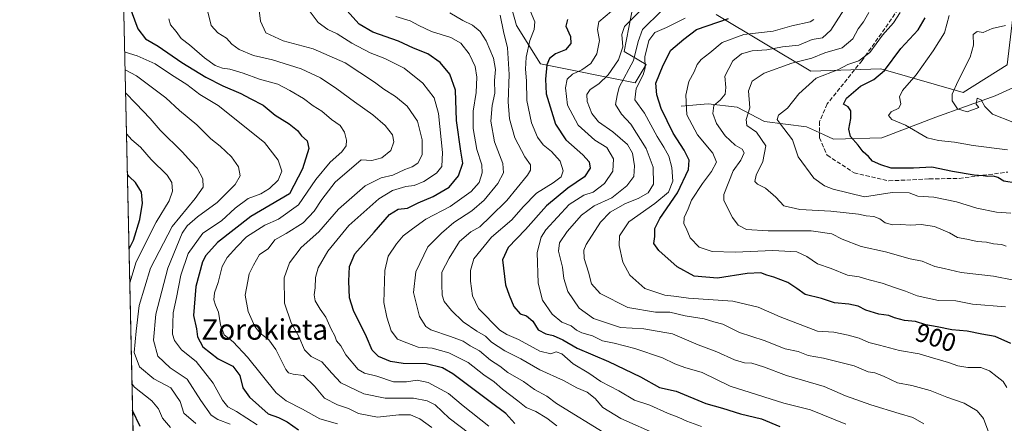
# Model space of a CAD drawing. Units: metres. Extents: x 651591 to 655049, y 4739353 to 4741742.
# Drawn here: x 651591 to 651974, y 4739663 to 4739820 of the extents above; entities that cross this region are included whole.
import ezdxf
from ezdxf.enums import TextEntityAlignment as Align

# ---------------------------------------------------------------- set-up
doc = ezdxf.new("R2010")
doc.units = ezdxf.units.M
doc.header["$MEASUREMENT"] = 0
doc.linetypes.add('DGN Style 3', pattern=[2.307223458686699, 1.648016756204785, -0.6592067024819142])
for name, color, linetype, lineweight in [('Arbolado forestal CxS', 92, 'Continuous', 0), ('Comarca CxS', 21, 'Continuous', 0), ('Comunidad Autónoma CxS', 142, 'Continuous', 0), ('Corriente natural lineal', 142, 'Continuous', 13), ('Curva de nivel maestra', 30, 'Continuous', 30), ('Curva de nivel normal', 30, 'Continuous', 0), ('Entidad de ámbito territorial CxS', 92, 'Continuous', 0), ('Espacio natural protegido CxS', 121, 'Continuous', 0), ('Matorral CxS', 135, 'Continuous', 0), ('Municipio CxS', 4, 'Continuous', 0), ('Provincia CxS', 1, 'Continuous', 0), ('Rótulo de curva de nivel directora', 7, 'Continuous', 0), ('Senda', 7, 'DGN Style 3', 0), ('Texto cartográfico', 7, 'Continuous', 0)]:
    doc.layers.add(name, color=color, linetype=linetype, lineweight=lineweight)
doc.styles.add('Style-Arial', font='txt')

msp = doc.modelspace()

# ---------------------------------------------------------------- linework, layer by layer
at = {"layer": 'Arbolado forestal CxS', "color": 92, "linetype": 'Continuous', "lineweight": 0, "extrusion": (-0.004810666026302462, 0.2185965292416202, 0.9758034714510401), "elevation": 1033940.805395376, "flags": 128}
msp.add_lwpolyline([(-755757.8570174433, -4609545.993848202), (-755757.8570174434, -4609844.768429474)], dxfattribs=at)
at = {"layer": 'Arbolado forestal CxS', "color": 92, "linetype": 'Continuous', "lineweight": 0}
for points in [[(652071.5203, 4739362.5459, 890.6989999999934), (651968.3618999999, 4739360.250399999, 935.3266000000004), (651966.7808999997, 4739372.9001, 936.9177999999956), (651929.3651000002, 4739416.073100001, 946.6117999999988), (651878.9968999998, 4739454.9287, 967.1281000000017), (651822.8722999999, 4739486.589299999, 996.7115999999952), (651765.3085000003, 4739518.249700001, 1024.688899999994), (651712.0617000004, 4739532.641100001, 1042.409299999999), (651655.9369000001, 4739554.2279, 1055.410999999993), (651636.9517999999, 4739566.012, 1048.297900000005), (651630.5372000001, 4739857.486600001, 982.9710999999952)], [(651777.8849, 4739840.7369, 939.6980999999943), (651784.3142999997, 4739817.8661, 933.306899999996), (651793.6019000001, 4739802.8585, 928.2611000000034), (651830.5195000004, 4739795.545299999, 908.404800000004), (651834.8186999997, 4739802.712099999, 907.3662000000041), (651826.2209000001, 4739807.7291, 915.7219999999943), (651829.8041000003, 4739826.362700001, 921.5512000000017)], [(651777.8849, 4739840.7369, 939.6980999999943), (651784.3142999997, 4739817.8661, 933.306899999996), (651793.6019000001, 4739802.8585, 928.2611000000034), (651830.5195000004, 4739795.545299999, 908.404800000004), (651834.8186999997, 4739802.712099999, 907.3662000000041), (651826.2209000001, 4739807.7291, 915.7219999999943), (651829.8041000003, 4739826.362700001, 921.5512000000017)], [(651862.0438999999, 4739822.0623, 903.8622000000032), (651898.9732999997, 4739800.001499999, 883.3197999999975), (651926.2531000003, 4739800.999100001, 877.2112000000053), (651958.3167000003, 4739791.8101, 864.617499999993), (651975.4637000002, 4739802.5297, 860.3371999999945)], [(651862.0438999999, 4739822.0623, 903.8622000000032), (651898.9732999997, 4739800.001499999, 883.3197999999975), (651926.2531000003, 4739800.999100001, 877.2112000000053), (651958.3167000003, 4739791.8101, 864.617499999993), (651975.4637000002, 4739802.5297, 860.3371999999945), (651977.6070999998, 4739821.111300001, 867.463699999993), (652021.8117000004, 4739815.610900001, 853.9006999999983), (652046.6562999999, 4739809.220899999, 845.5111000000034), (652051.9641000006, 4739803.0591, 844.3858000000038), (652058.7251000004, 4739791.8641, 848.3522999999988), (652064.3097000001, 4739778.085300001, 850.587400000004), (652071.9583000002, 4739759.931500001, 845.4579999999987), (652067.9811000006, 4739747.073899999, 848.1967000000004), (652058.3611000003, 4739732.101299999, 853.6894999999931), (652055.0856999997, 4739717.092700001, 857.1251999999951), (652055.4795000004, 4739708.189900001, 859.1551999999939), (652060.4801000003, 4739686.749299999, 862.471399999995), (652066.9096999997, 4739671.026500001, 861.8438000000025), (652072.3299000004, 4739627.733300001, 861.3699999999953), (652082.6268999996, 4739623.8573, 856.2581000000064)]]:
    msp.add_polyline3d(points, dxfattribs=at)
at = {"layer": 'Comarca CxS', "color": 21, "linetype": 'Continuous', "lineweight": 0, "flags": 128}
msp.add_lwpolyline([(653488.0347388067, 4739394.066845309), (651641.6400011494, 4739352.97998259), (651640.2853317214, 4739414.535618571), (651642.649000001, 4739419.397), (651645.7000000007, 4739426.695), (651649.1510000007, 4739440.228), (651652.9569999997, 4739455.165999998), (651657.838999999, 4739474.316000001), (651657.5750000001, 4739482.319), (651657.9939999992, 4739487.538000001), (651657.7529999992, 4739489.388000002), (651657.3630000001, 4739492.389000001), (651657.1950000002, 4739492.607000001), (651655.5760000006, 4739494.701999999), (651647.447, 4739505.230000001), (651638.0691769547, 4739515.236803142), (651590.730001151, 4741666.309982565), (653861.6337215931, 4741716.860875889)], dxfattribs=at)
at = {"layer": 'Comunidad Autónoma CxS', "color": 142, "linetype": 'Continuous', "lineweight": 0, "flags": 128}
msp.add_lwpolyline([(653488.0347388067, 4739394.066845309), (651641.6400011494, 4739352.97998259), (651640.2853317214, 4739414.535618571), (651638.0691769547, 4739515.236803142), (651590.730001151, 4741666.309982565), (653861.6337215931, 4741716.860875889), (654997.2500011763, 4741742.139982566), (655010.9511097935, 4741133.787092006), (655030.1901405825, 4740279.540890558), (655038.5837045279, 4739906.852151993), (655049.350001176, 4739428.809982589), (654802.1261999997, 4739423.3087), (653947.443757181, 4739404.289859327)], close=True, dxfattribs=at)
at = {"layer": 'Corriente natural lineal', "color": 142, "linetype": 'Continuous', "lineweight": 13}
msp.add_polyline3d([(651848.4401000004, 4739786.390100001, 896.5478000000004), (651858.9600999998, 4739787.340100001, 892.2244000000064), (651870.2600999996, 4739786.0601, 887.6766999999963), (651880.8601000002, 4739780.5101, 882.8242000000029), (651897.3101000005, 4739778.450099999, 877.6178999999975), (651900.7200999996, 4739776.870100001, 876.9088000000047), (651904.0800999999, 4739775.3201, 876.3935000000056), (651907.7401000002, 4739773.620100001, 875.8937000000006), (651926.5601000005, 4739774.050100001, 872.982799999998), (651947.6901000004, 4739782.190099999, 866.5329999999959), (651970.7401000002, 4739790.5001, 862.1229000000021), (651989.0201000003, 4739798.700099999, 858.0240999999952), (652012.2600999996, 4739804.2601, 854.3086999999941), (652040.2901, 4739807.9301, 846.3821999999927), (652056.0500999996, 4739808.850099999, 841.8414000000049), (652071.2293999996, 4739817.474400001, 833.6796999999933)], dxfattribs=at)
at = {"layer": 'Curva de nivel maestra', "color": 30, "linetype": 'Continuous', "lineweight": 30, "flags": 128}
for points, elevation in [([(651633.2400000002, 4739825.9901), (651636.7999999998, 4739816.530099999), (651639.7699999996, 4739812.6501), (651644.6900000004, 4739809.800100001), (651653.9400000004, 4739803.380100001), (651663.2199999997, 4739797.6801), (651669.8499999996, 4739794.300100001), (651676.8200000003, 4739791.370100001), (651680.54, 4739789.370100001), (651685.6399999997, 4739786.840100001), (651690.2699999996, 4739782.970100001), (651695.7199999997, 4739779.5801), (651698.9199999999, 4739777.020099999), (651700.5700000003, 4739774.940099999), (651702.6600000003, 4739772.9801), (651703.3899999997, 4739770.0101), (651700.8600000005, 4739761.970100001), (651695.8099999997, 4739752.270099999), (651680.7699999996, 4739743.4901), (651667.8399999999, 4739733.290100001), (651663.2699999996, 4739728.3101), (651661.9699999997, 4739725.790100001), (651659.3499999996, 4739716.190099999), (651658.4600000001, 4739704.890100001), (651659.6200000001, 4739699.7601), (651660.0599999997, 4739696.6501), (651662.1399999997, 4739692.690099999), (651668.0899999999, 4739688.0001), (651673.7599999999, 4739685.2301), (651676.4800000006, 4739681.620100001), (651677.6600000003, 4739676.800100001), (651680.25, 4739673.0601), (651687.4900000002, 4739666.6801), (651691.5, 4739665.1501), (651694.9299999997, 4739663.460100001), (651699.3099999997, 4739660.460100001)], 975), ([(651783.5899999999, 4739662.8201), (651780.1399999997, 4739666.710100001), (651773.9800000006, 4739671.280099999), (651759.5, 4739682.2501), (651755.4699999997, 4739684.4901), (651749.0199999996, 4739686.090100001), (651740.1100000005, 4739686.2601), (651735.1600000003, 4739687.0001), (651730.4500000002, 4739689.020099999), (651728.0700000003, 4739691.4001), (651725.8099999997, 4739696.620100001), (651720.75, 4739706.850099999), (651719.2100000001, 4739711.840100001), (651718.9500000002, 4739718.3301), (651719.1500000004, 4739724.050100001), (651721.2400000002, 4739728.940099999), (651728.8600000005, 4739737.350099999), (651734.8600000005, 4739744.210100001), (651738.1299999999, 4739746.300100001), (651741.75, 4739746.7401), (651745.9199999999, 4739748.8201), (651751.8700000001, 4739751.270099999), (651758, 4739754.940099999), (651761.7400000002, 4739759.270099999), (651763.3600000005, 4739764.270099999), (651762.5499999998, 4739768.940099999), (651760.8399999999, 4739780.790100001), (651760.4800000006, 4739792.710100001), (651758.3600000005, 4739798.9101), (651754.4699999997, 4739803.460100001), (651749.7400000002, 4739806.870100001), (651744.1500000004, 4739809.030099999), (651738.2599999999, 4739811.700099999), (651728.3399999999, 4739815.270099999), (651722.9299999997, 4739818.300100001), (651717.0599999997, 4739824.970100001)], 950), ([(651804.1799999997, 4739820.1601), (651803.4600000001, 4739817.640100001), (651805.2999999998, 4739813.590100001), (651805.4600000001, 4739810.8201), (651803.3200000003, 4739808.3201), (651799.4100000003, 4739806.780099999), (651797.1100000005, 4739804.9901), (651796.1500000004, 4739802.5001), (651795.5999999996, 4739796.9901), (651795.8799999999, 4739791.2601), (651799.4800000006, 4739779.380100001), (651803.4400000004, 4739773.340100001), (651810.1600000003, 4739767.5001), (651812.5499999998, 4739764.800100001), (651812.9100000003, 4739762.2601), (651810.8099999997, 4739758.860099999), (651804.2300000006, 4739754.4901), (651795.9000000004, 4739747.610099999), (651787.8200000003, 4739738.390100001), (651780.9900000002, 4739731.420100001), (651778.8700000001, 4739726.610099999), (651779.9600000001, 4739716.840100001), (651781.4400000004, 4739712.780099999), (651783.1699999999, 4739708.380100001), (651785.6799999997, 4739705.520099999), (651788.1600000003, 4739704.8101), (651790.6799999997, 4739702.6601), (651792.7000000002, 4739699.370100001), (651795.6500000004, 4739697.7301), (651798.5999999996, 4739697.190099999), (651802.29, 4739695.4101), (651807.8399999999, 4739692.170100001), (651820.1600000003, 4739686.960100001), (651832.6200000001, 4739681.0101), (651839.9800000006, 4739676.950099999), (651846.5099999999, 4739675.4301), (651857.9699999997, 4739670.6601), (651864.5800000001, 4739668.8201), (651871.5700000003, 4739666.610099999), (651879.7199999997, 4739664.6601), (651886.8600000005, 4739661.7301)], 925), ([(651976.8799999999, 4739694.0601), (651970.7000000002, 4739696.710100001), (651965.5199999996, 4739697.6501), (651959.8600000005, 4739698.790100001), (651953.8700000001, 4739699.360099999), (651948.1200000001, 4739700.5101), (651943.7800000003, 4739701.270099999), (651939.75, 4739702.600099999), (651935.4800000006, 4739703.0101), (651931.5199999996, 4739704.0701), (651929.29, 4739704.9301), (651925.4299999997, 4739705.380100001), (651920.3899999997, 4739707.050100001), (651917.3399999999, 4739708.5601), (651913.7300000006, 4739709.3301), (651908.1900000004, 4739709.8201), (651903.0800000001, 4739711.5001), (651896.6799999997, 4739713.090100001), (651893.54, 4739715.4801), (651889.9299999997, 4739717.780099999), (651884.5599999997, 4739719.9101), (651881.7699999996, 4739720.6601), (651879.4400000004, 4739721.4901), (651874.0999999996, 4739721.220100001), (651862.6200000001, 4739719.4801), (651853.4299999997, 4739720.280099999), (651846.8799999999, 4739723.860099999), (651839.6600000003, 4739730.190099999), (651837.8099999997, 4739732.970100001), (651838.1500000004, 4739735.6501), (651838.1500000004, 4739738.8301), (651840.0700000003, 4739742.640100001), (651846.9699999997, 4739752.630100001), (651851.2400000002, 4739761.7301), (651851.5700000003, 4739765.370100001), (651849.5599999997, 4739769.290100001), (651845.3600000005, 4739775.9301), (651840.5999999996, 4739785.5601), (651838.9100000003, 4739790.880100001), (651838.5, 4739795.4301), (651841.4100000003, 4739802.450099999), (651844.4500000002, 4739808.210100001), (651849.5199999996, 4739812.520099999), (651854.4199999999, 4739816.350099999), (651866.8600000005, 4739820.590100001)], 900), ([(651978.9699999997, 4739756.460100001), (651974.0800000001, 4739757.220100001), (651971.8399999999, 4739758.6601), (651970.0599999997, 4739759.2301), (651967.8300000001, 4739759.0101), (651966.0599999997, 4739759.280099999), (651962.5099999999, 4739759.5101), (651954.0899999999, 4739761.0101), (651946.0899999999, 4739762.620100001), (651938.9400000004, 4739762.3301), (651930.2800000003, 4739762.340100001), (651926.25, 4739763.6501), (651923.0199999996, 4739765.0801), (651921.4500000002, 4739766.880100001), (651919.3799999999, 4739768.590100001), (651917.3200000003, 4739771.2601), (651914.3300000001, 4739774.5701), (651913.7300000006, 4739777.4301), (651914.5499999998, 4739781.610099999), (651914.5300000003, 4739784.6601), (651913.4800000006, 4739786.190099999), (651911.7100000001, 4739787.1601), (651912.8099999997, 4739789.600099999), (651918.3099999997, 4739794.2301), (651923.4299999997, 4739796.800100001), (651927.5700000003, 4739800.3201), (651933.9600000001, 4739808.9001), (651940.7599999999, 4739816.140100001), (651943.5099999999, 4739820.880100001)], 875), ([(651633.3263999998, 4739730.746099999), (651633.4199999999, 4739730.880100001), (651635.0300000003, 4739734.3101), (651637.5, 4739742.270099999), (651638.6299999999, 4739748.610099999), (651638.1200000001, 4739752.950099999), (651635.9000000004, 4739756.6601), (651633.5199999996, 4739758.970100001), (651632.6851000005, 4739759.887499999)], 1000), ([(651637.6100000005, 4739661.7501), (651634.7093000002, 4739667.909200001)], 1000)]:
    msp.add_lwpolyline(points, dxfattribs=dict(at, elevation=elevation))
at = {"layer": 'Curva de nivel normal', "color": 30, "linetype": 'Continuous', "lineweight": 0, "flags": 128}
for points, elevation in [([(651766.04, 4739658.870100001), (651758.0800000001, 4739664.9001), (651752.5899999999, 4739670.170100001), (651749.5099999999, 4739671.7401), (651744.1299999999, 4739672.770099999), (651733.1299999999, 4739672.6801), (651724.8399999999, 4739674.4301), (651715.7999999998, 4739678.7501), (651712.3600000005, 4739682.5101), (651708.4699999997, 4739686.9301), (651704.2400000002, 4739688.9901), (651701.7199999997, 4739691.540100001), (651699.5, 4739696.720100001), (651696.5099999999, 4739702.0801), (651693.8799999999, 4739709.7301), (651693.8200000003, 4739719.620100001), (651695.7800000003, 4739725.390100001), (651700.3399999999, 4739731.370100001), (651707.2400000002, 4739737.550100001), (651714.8899999997, 4739746.280099999), (651725.3600000005, 4739755.420100001), (651731.54, 4739758.530099999), (651736.1200000001, 4739759.590100001), (651740.7199999997, 4739761.800100001), (651743.6900000004, 4739762.7601), (651745.8099999997, 4739764.200099999), (651747.4900000002, 4739767.440099999), (651747.4800000006, 4739773.270099999), (651745.6600000003, 4739780.5701), (651741.6600000003, 4739786.4001), (651737.1100000005, 4739790.2401), (651732.54, 4739793.0001), (651728.9500000002, 4739795.7501), (651717.5199999996, 4739803.300100001), (651705.0999999996, 4739808.800100001), (651693.3899999997, 4739811.840100001), (651686.6699999999, 4739815.020099999), (651684.5300000003, 4739819.590100001), (651683.7100000001, 4739826.0601)], 960), ([(651977.9600000001, 4739718.720100001), (651970.04, 4739720.2401), (651957.54, 4739721.700099999), (651950.8700000001, 4739723.2501), (651947.2000000002, 4739724.0601), (651942.3099999997, 4739726.140100001), (651937.6100000005, 4739726.970100001), (651928.0700000003, 4739729.7301), (651918.5300000003, 4739731.840100001), (651911.0800000001, 4739734.6801), (651907.0999999996, 4739736.780099999), (651899.0899999999, 4739737.950099999), (651882.3399999999, 4739737.840100001), (651873.8499999996, 4739738.470100001), (651870.6500000004, 4739740.0601), (651868.4600000001, 4739743.0801), (651866.4400000004, 4739746.9001), (651865, 4739749.850099999), (651864.9800000006, 4739752.100099999), (651868.6200000001, 4739761.280099999), (651871.5999999996, 4739765.4001), (651873, 4739768.220100001), (651872.1799999997, 4739769.6801), (651869.4299999997, 4739771.2601), (651865.5199999996, 4739774.840100001), (651862.1799999997, 4739779.6601), (651860.7800000003, 4739783.610099999), (651861.1799999997, 4739786.670100001), (651863.5999999996, 4739788.7401), (651865.5300000003, 4739791.120100001), (651865.8799999999, 4739793.7401), (651865.4199999999, 4739798.0601), (651868.5800000001, 4739804.030099999), (651871.9500000002, 4739806.8101), (651876.0999999996, 4739807.920100001), (651881.7699999996, 4739808.390100001), (651887.8799999999, 4739809.5101), (651894.2100000001, 4739810.200099999), (651899.5099999999, 4739812.360099999), (651903.4299999997, 4739813.0801), (651906.7699999996, 4739816.090100001), (651912.9199999999, 4739825.790100001)], 890), ([(651751.3499999996, 4739661.300100001), (651746.6399999997, 4739664.7501), (651743.04, 4739666.200099999), (651738.4000000004, 4739666.1801), (651730.0599999997, 4739665.3101), (651722.6699999999, 4739666.720100001), (651718.7599999999, 4739668.7401), (651714.54, 4739670.170100001), (651709.5199999996, 4739672.7601), (651705.6299999999, 4739677.460100001), (651701.3499999996, 4739681.5801), (651697.2100000001, 4739682.020099999), (651695.4400000004, 4739682.590100001), (651694.4600000001, 4739683.9301), (651690.4900000002, 4739691.630100001), (651687.7800000003, 4739695.470100001), (651684.3600000005, 4739698.050100001), (651682.3200000003, 4739700.690099999), (651679.7199999997, 4739706.4801), (651678.6299999999, 4739712.880100001), (651679.6500000004, 4739718.280099999), (651680.1100000005, 4739721.1501), (651681.79, 4739724.5101), (651684.1399999997, 4739728.720100001), (651687.4800000006, 4739730.920100001), (651690.1399999997, 4739734.380100001), (651694.4800000006, 4739736.840100001), (651701.1399999997, 4739741.020099999), (651705.4800000006, 4739745.5701), (651708.4299999997, 4739750.100099999), (651713.6399999997, 4739756.780099999), (651723.7999999998, 4739765.5801), (651727.9699999997, 4739765.290100001), (651731.8099999997, 4739766.340100001), (651735.3200000003, 4739769.130100001), (651736.5300000003, 4739772.610099999), (651735.9299999997, 4739775.270099999), (651733.0999999996, 4739778.9301), (651728.29, 4739783.110099999), (651721.1200000001, 4739788.0601), (651714.3099999997, 4739793.2301), (651707.8600000005, 4739797.5001), (651700.4000000004, 4739800.9801), (651689.2599999999, 4739804.520099999), (651681.79, 4739806.1501), (651676.1699999999, 4739808.440099999), (651673.4199999999, 4739810.540100001), (651671.3600000005, 4739812.860099999), (651667.8700000001, 4739814.940099999), (651665.3499999996, 4739817.880100001), (651663.8600000005, 4739823.720100001)], 965), ([(651773.4900000002, 4739661.790100001), (651763.4299999997, 4739669.7501), (651757.7199999997, 4739674.540100001), (651749.8899999997, 4739678.870100001), (651745.5999999996, 4739679.7301), (651741.4699999997, 4739679.100099999), (651736.2999999998, 4739679.090100001), (651729.7999999998, 4739681.3201), (651725.04, 4739682.450099999), (651722.6200000001, 4739683.860099999), (651717.8200000003, 4739689.640100001), (651715.9000000004, 4739693.050100001), (651714.1799999997, 4739695.0001), (651713.54, 4739696.960100001), (651712.0700000003, 4739699.620100001), (651709.9600000001, 4739704.3101), (651707.7800000003, 4739707.380100001), (651705.8700000001, 4739710.640100001), (651705.4500000002, 4739713.0001), (651705.9000000004, 4739715.6601), (651706, 4739719.770099999), (651707.0300000003, 4739723.4801), (651710.7800000003, 4739730.020099999), (651718.9199999999, 4739739.9101), (651730.6600000003, 4739750.4001), (651735.9800000006, 4739753.5601), (651741.2000000002, 4739755.190099999), (651744.3799999999, 4739755.5601), (651748.2000000002, 4739757.0601), (651753.0599999997, 4739760.370100001), (651755.2100000001, 4739762.9301), (651755.5, 4739768.4001), (651753.8899999997, 4739783.630100001), (651752.2400000002, 4739789.6801), (651747.7699999996, 4739795.380100001), (651740.5, 4739801.290100001), (651732.9299999997, 4739805.0101), (651727.2199999997, 4739807.1501), (651720.1600000003, 4739810.960100001), (651714.4299999997, 4739814.5801), (651710.7800000003, 4739816.2401), (651707.0700000003, 4739819.050100001), (651703.0999999996, 4739824.1601)], 955), ([(651737.25, 4739821.300100001), (651742.8600000005, 4739819.720100001), (651746.2300000006, 4739817.8301), (651751.1900000004, 4739815.4801), (651758.7000000002, 4739813.1601), (651762.5199999996, 4739810.940099999), (651765.8499999996, 4739806.780099999), (651768.1200000001, 4739801.870100001), (651768.8700000001, 4739797.6801), (651768.5800000001, 4739791.720100001), (651767.3399999999, 4739784.4801), (651767.4100000003, 4739777.7301), (651768.8700000001, 4739769.5001), (651770.7300000006, 4739763.610099999), (651770.9600000001, 4739760.520099999), (651769.6900000004, 4739756.770099999), (651766.6200000001, 4739753.2601), (651758.4600000001, 4739747.350099999), (651748.9699999997, 4739742.450099999), (651743.7999999998, 4739738.7301), (651740.1299999999, 4739735.950099999), (651737.4699999997, 4739732.880100001), (651734.3399999999, 4739727.9901), (651733.0199999996, 4739722.4301), (651732.6399999997, 4739709.9301), (651733.7800000003, 4739704.270099999), (651735.4699999997, 4739699.0101), (651737.9699999997, 4739695.6801), (651741.4900000002, 4739694.2301), (651745.9800000006, 4739692.600099999), (651751.4600000001, 4739692.140100001), (651757.9500000002, 4739690.440099999), (651765.4299999997, 4739686.640100001), (651771.5, 4739681.770099999), (651775.6299999999, 4739679.1501), (651778.7599999999, 4739676.290100001), (651784.75, 4739671.720100001), (651788.0599999997, 4739669.0601), (651791.8600000005, 4739667.5001), (651796.1299999999, 4739664.890100001), (651800, 4739661.9101)], 945), ([(651819.7599999999, 4739658.4001), (651799.8399999999, 4739670.710100001), (651796.0300000003, 4739673.450099999), (651791.2599999999, 4739676.110099999), (651786.9699999997, 4739679.220100001), (651780.8700000001, 4739682.720100001), (651777.8200000003, 4739685.2301), (651774.2000000002, 4739687.5001), (651769.8799999999, 4739691.210100001), (651766.1600000003, 4739693.140100001), (651763.4600000001, 4739694.950099999), (651758.6100000005, 4739696.7601), (651750.8399999999, 4739699.3201), (651748.9500000002, 4739700.600099999), (651746.4199999999, 4739704.5701), (651744.1399999997, 4739713.880100001), (651745.0199999996, 4739721.9101), (651749.7000000002, 4739731.610099999), (651755, 4739736.940099999), (651759.9000000004, 4739741.130100001), (651766.8899999997, 4739745.690099999), (651771.6600000003, 4739749.8301), (651776.9500000002, 4739756.360099999), (651779.2300000006, 4739760.420100001), (651778.9000000004, 4739764.170100001), (651775.6600000003, 4739772.590100001), (651774.2599999999, 4739780.600099999), (651774.79, 4739786.6601), (651775.8200000003, 4739791.4901), (651775.75, 4739796.4801), (651776.0700000003, 4739800.7601), (651775.2599999999, 4739805.090100001), (651772.4199999999, 4739811.9001), (651770.1299999999, 4739815.5601), (651767.0999999996, 4739817.960100001), (651763.3899999997, 4739819.7301), (651758.2999999998, 4739822.8201)], 940), ([(651839.5800000001, 4739658.280099999), (651824.9500000002, 4739664.870100001), (651817.9500000002, 4739669.100099999), (651814.9100000003, 4739672.6601), (651811.8099999997, 4739675.030099999), (651807.8300000001, 4739676.7401), (651802.5899999999, 4739679.5701), (651793.3300000001, 4739683.780099999), (651785.9100000003, 4739688.0101), (651779.7199999997, 4739691.110099999), (651774.5700000003, 4739694.600099999), (651772.2199999997, 4739696.860099999), (651768.7800000003, 4739698.800100001), (651763.4600000001, 4739702.460100001), (651758.9299999997, 4739706.8201), (651756.0700000003, 4739710.4001), (651755.2999999998, 4739712.860099999), (651755.1900000004, 4739716.960100001), (651755.2199999997, 4739721.7401), (651758.0700000003, 4739727.300100001), (651762.0199999996, 4739733.7401), (651766.5199999996, 4739737.5601), (651770.0199999996, 4739739.5101), (651774.1399999997, 4739743.4101), (651780.54, 4739749.720100001), (651788.5199999996, 4739759.5801), (651789.7300000006, 4739761.550100001), (651789.7800000003, 4739763.600099999), (651787.5099999999, 4739766.6601), (651783.6299999999, 4739774.110099999), (651781.5099999999, 4739781.4901), (651780.9600000001, 4739788.1501), (651781.3899999997, 4739798.800100001), (651780.8099999997, 4739809.090100001), (651779.2599999999, 4739815.470100001), (651777.9199999999, 4739821.9101)], 935), ([(651856.3899999997, 4739661.7601), (651850.5999999996, 4739663.7401), (651847.4500000002, 4739665.200099999), (651843.1100000005, 4739666.860099999), (651836.2000000002, 4739670.020099999), (651830.2400000002, 4739672.020099999), (651824.1200000001, 4739675.630100001), (651817.0899999999, 4739679.2601), (651812.4400000004, 4739682.4101), (651806.3099999997, 4739686.040100001), (651801.9400000004, 4739689.950099999), (651799.7400000002, 4739690.840100001), (651797.6100000005, 4739690.020099999), (651793.4100000003, 4739690.9901), (651785.04, 4739695.640100001), (651780.4699999997, 4739697.5801), (651777.7199999997, 4739699.210100001), (651769.5, 4739707.6601), (651767.1799999997, 4739712.540100001), (651766.3799999999, 4739718.3101), (651766.3099999997, 4739722.4001), (651767.6100000005, 4739726.940099999), (651774.5599999997, 4739735.470100001), (651782.4500000002, 4739742.1801), (651786.8600000005, 4739747.2501), (651792.0599999997, 4739752.610099999), (651798.54, 4739756.610099999), (651801.6399999997, 4739758.940099999), (651802.3899999997, 4739761.280099999), (651801.2699999996, 4739764.960100001), (651797.9000000004, 4739768.720100001), (651794.5999999996, 4739771.420100001), (651792.5, 4739774.3201), (651790.1600000003, 4739779.960100001), (651788.2599999999, 4739788.630100001), (651788.1799999997, 4739796.2401), (651787.8200000003, 4739800.860099999), (651788.0599999997, 4739805.540100001), (651789.5, 4739811.9801), (651791.2000000002, 4739816.3201), (651791.4600000001, 4739819.3301), (651789.75, 4739823.340100001)], 930), ([(651912.5499999998, 4739662.620100001), (651898.7699999996, 4739668.170100001), (651888.4800000006, 4739670.800100001), (651867.4500000002, 4739677.450099999), (651856.54, 4739682.710100001), (651849.8499999996, 4739684.640100001), (651845.8899999997, 4739686.050100001), (651841.0899999999, 4739688.420100001), (651830.3499999996, 4739692.090100001), (651822.3799999999, 4739694.130100001), (651817.8200000003, 4739695.0701), (651813.8399999999, 4739696.960100001), (651809.7100000001, 4739698.200099999), (651807.7000000002, 4739699.210100001), (651805.6100000005, 4739700.9301), (651801.9199999999, 4739702.280099999), (651798.1799999997, 4739705.460100001), (651794.4299999997, 4739710.8301), (651792.6799999997, 4739717.5001), (651792.3099999997, 4739729.460100001), (651793.8499999996, 4739735.420100001), (651795.7100000001, 4739738.300100001), (651804.8499999996, 4739748.0801), (651810.4500000002, 4739751.7301), (651814.1299999999, 4739752.940099999), (651818.4900000002, 4739756.300100001), (651821.8600000005, 4739761.130100001), (651822.0999999996, 4739765.920100001), (651819.4500000002, 4739770.280099999), (651814.7599999999, 4739773.210100001), (651808.3200000003, 4739779.0101), (651804.1900000004, 4739786.800100001), (651803.4000000004, 4739793.630100001), (651804.0199999996, 4739797.0001), (651806.0599999997, 4739798.880100001), (651809.7300000006, 4739800.600099999), (651813.2800000003, 4739803.110099999), (651815.5999999996, 4739806.840100001), (651816.54, 4739811.950099999), (651815.7699999996, 4739816.270099999), (651816.3399999999, 4739819.270099999), (651821.2599999999, 4739823.4801)], 920), ([(651942.9100000003, 4739662.770099999), (651938.6799999997, 4739665.220100001), (651933.3499999996, 4739666.7601), (651922.2999999998, 4739670.190099999), (651912.4500000002, 4739673.690099999), (651904.1100000005, 4739677.290100001), (651889.4400000004, 4739681.540100001), (651880.4400000004, 4739684.920100001), (651876.0099999999, 4739686.340100001), (651873.0899999999, 4739686.540100001), (651869.1500000004, 4739687.6601), (651862.2999999998, 4739690.8101), (651854.9800000006, 4739693.4901), (651844.9900000002, 4739697.8301), (651833.8200000003, 4739699.7301), (651824.8099999997, 4739700.300100001), (651814.2999999998, 4739703.690099999), (651808.6500000004, 4739707.7401), (651804.2400000002, 4739714.220100001), (651802.6799999997, 4739719.370100001), (651802.1600000003, 4739723.7301), (651800.6699999999, 4739729.940099999), (651801.0700000003, 4739733.270099999), (651804.0099999999, 4739737.610099999), (651809.5800000001, 4739744.040100001), (651814.5099999999, 4739747.5801), (651821.4500000002, 4739750.7401), (651827.2000000002, 4739755.350099999), (651829.9199999999, 4739759.0701), (651830.2999999998, 4739763.220100001), (651829.4900000002, 4739768.0801), (651827.54, 4739771.530099999), (651821.8499999996, 4739776.4301), (651816.2000000002, 4739780.360099999), (651813.5700000003, 4739783.540100001), (651811.8399999999, 4739788.2601), (651811.6299999999, 4739790.9301), (651812.9600000001, 4739792.9301), (651816.3600000005, 4739795.100099999), (651820.0300000003, 4739798.600099999), (651824.0499999998, 4739804.4901), (651825.7100000001, 4739809.5101), (651825.2999999998, 4739814.3201), (651826.3799999999, 4739817.470100001), (651832.04, 4739823.190099999)], 915), ([(651968.2300000006, 4739659.220100001), (651966.2599999999, 4739664.790100001), (651963.7800000003, 4739667.780099999), (651958.6299999999, 4739670.7301), (651951.9500000002, 4739673.120100001), (651945.4299999997, 4739675.780099999), (651938.2800000003, 4739677.6601), (651932.6600000003, 4739678.690099999), (651927.2000000002, 4739681.360099999), (651923.8499999996, 4739682.610099999), (651921.2199999997, 4739683.050100001), (651915.75, 4739685.2601), (651903.9000000004, 4739688.300100001), (651897.8600000005, 4739689.380100001), (651893.9800000006, 4739690.860099999), (651888.9400000004, 4739691.9101), (651880.7599999999, 4739695.140100001), (651871.1699999999, 4739698.350099999), (651864.6100000005, 4739701.520099999), (651861.1200000001, 4739702.450099999), (651857.4400000004, 4739703.610099999), (651849.9600000001, 4739704.7401), (651844.04, 4739706.1601), (651838.4500000002, 4739706.2501), (651827.6600000003, 4739708.0801), (651816.8899999997, 4739713.470100001), (651813.5499999998, 4739717.270099999), (651812.2800000003, 4739721.8301), (651810.6299999999, 4739727.120100001), (651810.5499999998, 4739730.3301), (651811.4000000004, 4739732.530099999), (651816.9400000004, 4739741.280099999), (651820.7100000001, 4739745.1501), (651826.7100000001, 4739748.4901), (651831.6799999997, 4739750.520099999), (651835.5, 4739752.6501), (651837.6799999997, 4739756.110099999), (651837.5, 4739762.6601), (651834.8200000003, 4739769.9801), (651828.8600000005, 4739779.440099999), (651825.1500000004, 4739783.360099999), (651822.8799999999, 4739787.120100001), (651823.4900000002, 4739790.640100001), (651824.3300000001, 4739793.870100001), (651829.8899999997, 4739804.200099999), (651831.6399999997, 4739811.600099999), (651833.3399999999, 4739816.280099999), (651840.7599999999, 4739823.600099999)], 910), ([(651975.0199999996, 4739731.870100001), (651973.1600000003, 4739732.620100001), (651970.0700000003, 4739732.8101), (651967.4299999997, 4739733.4901), (651963.7599999999, 4739733.7401), (651959.7599999999, 4739734.700099999), (651956.0899999999, 4739735.2601), (651952.9299999997, 4739737.050100001), (651947.1100000005, 4739739.540100001), (651941.9299999997, 4739740.3201), (651937.7599999999, 4739740.100099999), (651933.9299999997, 4739740.360099999), (651930.7800000003, 4739740.2301), (651927.8899999997, 4739741.040100001), (651925.75, 4739742.5801), (651923.5300000003, 4739743.450099999), (651920.5199999996, 4739743.7301), (651917.4900000002, 4739744.4101), (651906.7199999997, 4739745.550100001), (651894.6299999999, 4739746.140100001), (651888.4800000006, 4739747.6601), (651885.3200000003, 4739750.9901), (651881.2100000001, 4739754.460100001), (651878.1699999999, 4739756.030099999), (651877.1399999997, 4739757.130100001), (651877.6600000003, 4739759.610099999), (651880.29, 4739764.940099999), (651881.3600000005, 4739770.940099999), (651877.79, 4739776.280099999), (651873.9400000004, 4739778.940099999), (651873.6799999997, 4739781.280099999), (651875.1399999997, 4739785.720100001), (651874.6900000004, 4739792.4001), (651876.0199999996, 4739796.170100001), (651880.6900000004, 4739799.280099999), (651891.5199999996, 4739803.1501), (651899.2599999999, 4739805.1601), (651904.4400000004, 4739807.2401), (651911.0999999996, 4739809.1801), (651915.3600000005, 4739812.710100001), (651917.4299999997, 4739816.550100001), (651919.4500000002, 4739819.2601), (651921.5300000003, 4739822.9301)], 885), ([(651933.6799999997, 4739822.9101), (651931.1399999997, 4739818.850099999), (651926.8799999999, 4739814.140100001), (651921.9699999997, 4739807.270099999), (651917.6600000003, 4739804.0601), (651913.3200000003, 4739802.6801), (651909.6699999999, 4739800.6801), (651901.0599999997, 4739797.280099999), (651894.25, 4739791.1801), (651889.7999999998, 4739785.600099999), (651886.3700000001, 4739782.9301), (651885.8700000001, 4739781.300100001), (651886.6799999997, 4739779.9301), (651891.8399999999, 4739773.380100001), (651894.0300000003, 4739766.720100001), (651900.1500000004, 4739758.440099999), (651904.2199999997, 4739755.420100001), (651907.6500000004, 4739754.170100001), (651919.9000000004, 4739751.0701), (651930.5999999996, 4739752.7601), (651937.1900000004, 4739752.710100001), (651940.5800000001, 4739751.4301), (651946.8099999997, 4739750.9901), (651955.7300000006, 4739749.2401), (651963.5999999996, 4739746.780099999), (651971.25, 4739745.100099999), (651976.8700000001, 4739744.7401)], 880), ([(651975.5199999996, 4739769.370100001), (651962.2100000001, 4739771.0601), (651954.8399999999, 4739772.4101), (651948.6699999999, 4739773.0701), (651944.2000000002, 4739774.110099999), (651935.8399999999, 4739779.0101), (651930.5499999998, 4739781.200099999), (651929.2199999997, 4739782.8201), (651930.29, 4739784.220100001), (651933.1799999997, 4739785.690099999), (651934.0300000003, 4739787.3201), (651933.5199999996, 4739790.0701), (651934.6799999997, 4739792.5101), (651939.9500000002, 4739798.590100001), (651946.5300000003, 4739807.9801), (651950.9500000002, 4739814.9801), (651952.8499999996, 4739821.710100001)], 870), ([(651714.5899999999, 4739662.7501), (651707.6399999997, 4739664.720100001), (651700.9000000004, 4739668.440099999), (651694.5, 4739671.7401), (651690.6799999997, 4739674.7601), (651679.5199999996, 4739688.6601), (651673.8799999999, 4739694.6801), (651670.4199999999, 4739697.380100001), (651668.9600000001, 4739701.3101), (651668.1399999997, 4739706.280099999), (651666.9600000001, 4739708.950099999), (651666.3799999999, 4739711.050100001), (651666.6600000003, 4739713.720100001), (651667.9900000002, 4739717.8301), (651669.5800000001, 4739723.9801), (651671.5, 4739727.460100001), (651675.3200000003, 4739731.700099999), (651679.04, 4739735.530099999), (651686.1900000004, 4739740.090100001), (651691.5700000003, 4739742.470100001), (651699.3700000001, 4739748.0701), (651706.1299999999, 4739757.940099999), (651711.6399999997, 4739764.610099999), (651716.29, 4739768.610099999), (651717.9400000004, 4739770.940099999), (651717.9800000006, 4739773.200099999), (651717.2699999996, 4739776.360099999), (651715.5599999997, 4739778.960100001), (651712.1500000004, 4739781.290100001), (651708.3700000001, 4739784.470100001), (651705.04, 4739786.5001), (651701.29, 4739789.4001), (651695.9400000004, 4739792.4801), (651691.29, 4739795.0601), (651684.2000000002, 4739797.0001), (651677.8399999999, 4739799.3301), (651672.6200000001, 4739800.840100001), (651669.7100000001, 4739801.200099999), (651666.8700000001, 4739802.3301), (651662.7599999999, 4739805.210100001), (651656.8899999997, 4739810.340100001), (651653.5999999996, 4739812.800100001), (651651.6399999997, 4739815.450099999), (651649.5300000003, 4739818.0601), (651648.8099999997, 4739820.390100001)], 970), ([(651975.2300000006, 4739676.950099999), (651973.8499999996, 4739679.270099999), (651971.4800000006, 4739681.0001), (651968.5, 4739683.360099999), (651965.2199999997, 4739684.6601), (651960.1299999999, 4739684.6801), (651956.1500000004, 4739685.270099999), (651952.54, 4739686.640100001), (651946.3600000005, 4739688.380100001), (651941.0800000001, 4739690.0001), (651933.5099999999, 4739691.2401), (651925.6799999997, 4739693.390100001), (651921.5800000001, 4739694.4301), (651917.7699999996, 4739696.1601), (651913.4400000004, 4739697.290100001), (651907.9199999999, 4739698.4801), (651901.5800000001, 4739698.7601), (651887, 4739704.4001), (651878.3799999999, 4739708.170100001), (651868.54, 4739710.460100001), (651851.3399999999, 4739711.700099999), (651845.5300000003, 4739712.5001), (651842.0499999998, 4739712.880100001), (651834.2100000001, 4739715.380100001), (651828.3899999997, 4739720.5801), (651825.7400000002, 4739725.6501), (651824.2999999998, 4739732.1501), (651824.4400000004, 4739735.880100001), (651828.0499999998, 4739741.390100001), (651838.1799999997, 4739748.4901), (651843.4500000002, 4739753.0001), (651845.1399999997, 4739757.270099999), (651844.8099999997, 4739762.610099999), (651843.5999999996, 4739766.920100001), (651841.6900000004, 4739770.530099999), (651839.0599999997, 4739774.620100001), (651834.2000000002, 4739783.7401), (651830.4299999997, 4739788.960100001), (651830.8399999999, 4739793.340100001), (651833.6600000003, 4739798.5801), (651834.4100000003, 4739801.340100001), (651834.2300000006, 4739805.610099999), (651835.7800000003, 4739812.0601), (651838.1100000005, 4739815.1601), (651842.6600000003, 4739817.030099999), (651849.9800000006, 4739820.700099999)], 905), ([(651974.79, 4739708.280099999), (651961.8600000005, 4739709.370100001), (651955.3799999999, 4739710.5701), (651948.6200000001, 4739710.8101), (651940.3799999999, 4739712.530099999), (651935.7699999996, 4739714.450099999), (651931.8700000001, 4739715.690099999), (651926.7000000002, 4739717.5601), (651921.7100000001, 4739718.780099999), (651917.7199999997, 4739719.9301), (651913.2300000006, 4739720.6801), (651906.8899999997, 4739723.2501), (651901.54, 4739725.050100001), (651897.4199999999, 4739727.9301), (651893.4800000006, 4739729.6601), (651884.0700000003, 4739730.280099999), (651869.4000000004, 4739729.520099999), (651860.4500000002, 4739729.800100001), (651855.4500000002, 4739731.550100001), (651851.9500000002, 4739735.170100001), (651850.4100000003, 4739738.940099999), (651849.4699999997, 4739740.6501), (651849.5899999999, 4739743.0601), (651851.1399999997, 4739746.420100001), (651852.4299999997, 4739749.890100001), (651856.6799999997, 4739756.270099999), (651860.2999999998, 4739760.940099999), (651862.1399999997, 4739764.6501), (651860.8099999997, 4739768.170100001), (651854.7300000006, 4739775.220100001), (651850.5800000001, 4739783.0601), (651850.29, 4739790.770099999), (651851.4100000003, 4739796.040100001), (651853.4600000001, 4739799.7501), (651854.5899999999, 4739802.6601), (651856.1699999999, 4739804.600099999), (651859.54, 4739807.2601), (651864.3799999999, 4739811.2401), (651872.7699999996, 4739814.390100001), (651884.29, 4739815.5801), (651891.5099999999, 4739817.700099999), (651898.6200000001, 4739819.3201), (651900.0999999996, 4739820.170100001)], 895), ([(651977.6799999997, 4739780.210100001), (651969.7599999999, 4739783.270099999), (651966.6699999999, 4739786.270099999), (651965.29, 4739788.850099999), (651963.7599999999, 4739789.4901), (651963.3899999997, 4739787.2401), (651964.3300000001, 4739785.850099999), (651959.8600000005, 4739784.280099999), (651956.1100000005, 4739785.450099999), (651954, 4739788.5001), (651954.0300000003, 4739791.170100001), (651956.2100000001, 4739796.040100001), (651961, 4739805.5001), (651962.2699999996, 4739810.140100001), (651962.2100000001, 4739814.3201), (651963.7599999999, 4739815.4901), (651966.04, 4739815.1801), (651969.6399999997, 4739816.640100001), (651974.7800000003, 4739817.8101)], 865), ([(651683.1900000004, 4739662.300100001), (651675.1399999997, 4739667.4901), (651671.8399999999, 4739669.420100001), (651669.7599999999, 4739671.950099999), (651666.0999999996, 4739678.5701), (651659.54, 4739687.0601), (651653.7800000003, 4739691.520099999), (651651.0199999996, 4739695.170100001), (651650.25, 4739697.620100001), (651650.5499999998, 4739705.940099999), (651651.8200000003, 4739711.9001), (651653.4800000006, 4739720.600099999), (651656.3300000001, 4739729.100099999), (651662.1200000001, 4739736.9801), (651669.29, 4739741.8101), (651674.7000000002, 4739746.700099999), (651679.7199999997, 4739750.5001), (651684.6799999997, 4739752.340100001), (651688.04, 4739754.3201), (651691.3899999997, 4739757.6601), (651692.79, 4739761.0801), (651691.4000000004, 4739765.420100001), (651686.1500000004, 4739772.270099999), (651668, 4739786.7401), (651660.9500000002, 4739790.9301), (651655.8600000005, 4739794.8301), (651649.9000000004, 4739798.5801), (651643.4900000002, 4739802.9101), (651636.4900000002, 4739806.020099999), (651631.8200000003, 4739807.450099999), (651631.6352000004, 4739807.596200001)], 980), ([(651672.7599999999, 4739662.5801), (651667.9299999997, 4739664.460100001), (651665.3200000003, 4739666.0801), (651661.29, 4739671.770099999), (651655.9800000006, 4739680.190099999), (651649.3799999999, 4739684.5001), (651644.5199999996, 4739689.1501), (651642.8899999997, 4739695.280099999), (651643.8300000001, 4739705.4101), (651648.4199999999, 4739723.350099999), (651653.9800000006, 4739736.970100001), (651656.0099999999, 4739739.850099999), (651659.9600000001, 4739743.3301), (651667.6799999997, 4739748.940099999), (651674.6699999999, 4739755.940099999), (651676.6600000003, 4739759.300100001), (651675.9400000004, 4739762.860099999), (651673.29, 4739766.700099999), (651668.7800000003, 4739770.8301), (651665.2000000002, 4739773.6601), (651659.6799999997, 4739779.140100001), (651652.9500000002, 4739784.7301), (651647.6500000004, 4739789.6601), (651636.1699999999, 4739798.2401), (651631.7905000001, 4739800.536599999)], 985), ([(651659.4100000003, 4739662.8101), (651654.6799999997, 4739666.880100001), (651653.29, 4739671.420100001), (651649.6200000001, 4739676.7501), (651642.9400000004, 4739680.2401), (651637.4400000004, 4739684.9001), (651635.3099999997, 4739690.530099999), (651636.04, 4739698.880100001), (651637.2400000002, 4739708.7601), (651641.7400000002, 4739723.360099999), (651650.1600000003, 4739739.5601), (651659.1399999997, 4739750.440099999), (651662.2199999997, 4739754.870100001), (651662.1200000001, 4739758.120100001), (651659.8700000001, 4739762.3301), (651657.5800000001, 4739764.700099999), (651654.1299999999, 4739768.5801), (651645.4600000001, 4739777.130100001), (651641.5300000003, 4739781.590100001), (651635.9299999997, 4739787.4101), (651631.9861000003, 4739791.647700001)], 990), ([(651633.6151999999, 4739717.623199999), (651633.6200000001, 4739717.640100001), (651636.1100000005, 4739725.770099999), (651643.8899999997, 4739741.270099999), (651648.9600000001, 4739749.610099999), (651650.2999999998, 4739753.3201), (651650.0300000003, 4739756.720100001), (651648.1299999999, 4739759.5801), (651641.9100000003, 4739765.700099999), (651637.7300000006, 4739770.5101), (651634.4800000006, 4739773.2601), (651632.3372, 4739775.696900001)], 995), ([(651649.54, 4739661.290100001), (651646.3399999999, 4739664.960100001), (651644.8200000003, 4739668.630100001), (651642.2400000002, 4739671.7401), (651635.5099999999, 4739677.030099999), (651634.4845000004, 4739678.123500001)], 995)]:
    msp.add_lwpolyline(points, dxfattribs=dict(at, elevation=elevation))
at = {"layer": 'Entidad de ámbito territorial CxS', "color": 92, "linetype": 'Continuous', "lineweight": 0, "flags": 128}
msp.add_lwpolyline([(653488.0347388067, 4739394.066845309), (651641.6400011494, 4739352.97998259), (651640.2853317214, 4739414.535618571), (651642.649000001, 4739419.397), (651645.7000000007, 4739426.695), (651649.1510000007, 4739440.228), (651652.9569999997, 4739455.165999998), (651657.838999999, 4739474.316000001), (651657.5750000001, 4739482.319), (651657.9939999992, 4739487.538000001), (651657.7529999992, 4739489.388000002), (651657.3630000001, 4739492.389000001), (651657.1950000002, 4739492.607000001), (651655.5760000006, 4739494.701999999), (651647.447, 4739505.230000001), (651638.0691769547, 4739515.236803142), (651590.730001151, 4741666.309982565), (653861.6337215931, 4741716.860875889)], dxfattribs=at)
at = {"layer": 'Espacio natural protegido CxS', "color": 121, "linetype": 'Continuous', "lineweight": 0, "flags": 128}
msp.add_lwpolyline([(653488.0347388067, 4739394.066845309), (651641.6400011494, 4739352.97998259), (651640.2853317214, 4739414.535618571), (651638.0691769547, 4739515.236803142), (651590.730001151, 4741666.309982565), (653861.6337215931, 4741716.860875889)], dxfattribs=at)
msp.add_lwpolyline([(653488.0347388067, 4739394.066845309), (651641.6400011494, 4739352.97998259), (651640.2853317214, 4739414.535618571), (651638.0691769547, 4739515.236803142), (651590.730001151, 4741666.309982565), (653861.6337215931, 4741716.860875889)], dxfattribs=at)
at = {"layer": 'Matorral CxS', "color": 135, "linetype": 'Continuous', "lineweight": 0}
for points in [[(651829.8041000003, 4739826.362700001, 921.5512000000017), (651826.2209000001, 4739807.7291, 915.7219999999943), (651834.8186999997, 4739802.712099999, 907.3662000000041), (651830.5195000004, 4739795.545299999, 908.404800000004), (651793.6019000001, 4739802.8585, 928.2611000000034), (651784.3142999997, 4739817.8661, 933.306899999996), (651777.8849, 4739840.7369, 939.6980999999943)], [(651777.8849, 4739840.7369, 939.6980999999943), (651784.3142999997, 4739817.8661, 933.306899999996), (651793.6019000001, 4739802.8585, 928.2611000000034), (651830.5195000004, 4739795.545299999, 908.404800000004), (651834.8186999997, 4739802.712099999, 907.3662000000041), (651826.2209000001, 4739807.7291, 915.7219999999943), (651829.8041000003, 4739826.362700001, 921.5512000000017)], [(651975.4637000002, 4739802.5297, 860.3371999999945), (651958.3167000003, 4739791.8101, 864.617499999993), (651926.2531000003, 4739800.999100001, 877.2112000000053), (651898.9732999997, 4739800.001499999, 883.3197999999975), (651862.0438999999, 4739822.0623, 903.8622000000032)], [(651862.0438999999, 4739822.0623, 903.8622000000032), (651898.9732999997, 4739800.001499999, 883.3197999999975), (651926.2531000003, 4739800.999100001, 877.2112000000053), (651958.3167000003, 4739791.8101, 864.617499999993), (651975.4637000002, 4739802.5297, 860.3371999999945), (651977.6070999998, 4739821.111300001, 867.463699999993), (652021.8117000004, 4739815.610900001, 853.9006999999983), (652046.6562999999, 4739809.220899999, 845.5111000000034), (652051.9641000006, 4739803.0591, 844.3858000000038), (652058.7251000004, 4739791.8641, 848.3522999999988), (652064.3097000001, 4739778.085300001, 850.587400000004), (652071.9583000002, 4739759.931500001, 845.4579999999987), (652067.9811000006, 4739747.073899999, 848.1967000000004), (652058.3611000003, 4739732.101299999, 853.6894999999931), (652055.0856999997, 4739717.092700001, 857.1251999999951), (652055.4795000004, 4739708.189900001, 859.1551999999939), (652060.4801000003, 4739686.749299999, 862.471399999995), (652066.9096999997, 4739671.026500001, 861.8438000000025), (652072.3299000004, 4739627.733300001, 861.3699999999953), (652082.6268999996, 4739623.8573, 856.2581000000064)]]:
    msp.add_polyline3d(points, dxfattribs=at)
at = {"layer": 'Municipio CxS', "color": 4, "linetype": 'Continuous', "lineweight": 0, "flags": 128}
msp.add_lwpolyline([(653488.0347388067, 4739394.066845309), (651641.6400011494, 4739352.97998259), (651640.2853317214, 4739414.535618571), (651642.649000001, 4739419.397), (651645.7000000007, 4739426.695), (651649.1510000007, 4739440.228), (651652.9569999997, 4739455.165999998), (651657.838999999, 4739474.316000001), (651657.5750000001, 4739482.319), (651657.9939999992, 4739487.538000001), (651657.7529999992, 4739489.388000002), (651657.3630000001, 4739492.389000001), (651657.1950000002, 4739492.607000001), (651655.5760000006, 4739494.701999999), (651647.447, 4739505.230000001), (651638.0691769547, 4739515.236803142), (651590.730001151, 4741666.309982565), (653861.6337215931, 4741716.860875889)], dxfattribs=at)
at = {"layer": 'Provincia CxS', "color": 1, "linetype": 'Continuous', "lineweight": 0, "flags": 128}
msp.add_lwpolyline([(653488.0347388067, 4739394.066845309), (651641.6400011494, 4739352.97998259), (651640.2853317214, 4739414.535618571), (651638.0691769547, 4739515.236803142), (651590.730001151, 4741666.309982565), (653861.6337215931, 4741716.860875889), (654997.2500011763, 4741742.139982566), (655010.9511097935, 4741133.787092006), (655030.1901405825, 4740279.540890558), (655038.5837045279, 4739906.852151993), (655049.350001176, 4739428.809982589), (654802.1261999997, 4739423.3087), (653947.443757181, 4739404.289859327)], close=True, dxfattribs=at)
at = {"layer": 'Senda', "color": 7, "linetype": 'DGN Style 3', "lineweight": 0}
msp.add_polyline3d([(651938.0900999998, 4739831.9301, 882.4667999999948), (651929.0800999999, 4739818.540100001, 883.3701000000001), (651918.8701, 4739804.1801, 884.3861000000034), (651905.2901, 4739787.290100001, 886.047000000006), (651902.3701, 4739780.4801, 886.6575000000012), (651902.3701, 4739774.1501, 887.1924), (651905.2901, 4739767.340100001, 884.7569999999978), (651915.7600999996, 4739760.520099999, 887.7911000000023), (651929.3800999997, 4739757.360099999, 885.4226999999955), (651945.0500999996, 4739758.090100001, 888.5286999999954), (651956.7301000003, 4739758.3301, 886.483699999997), (651975.7100999998, 4739760.770099999, 881.650999999998)], dxfattribs=at)

# ---------------------------------------------------------------- texts
at = {"layer": 'Rótulo de curva de nivel directora', "color": 7, "linetype": 'Continuous', "lineweight": 0, "style": 'Style-Arial'}
msp.add_text('900', height=7.000000000000002, rotation=341.7357123482437, dxfattribs=at).set_placement((651947.652198679, 4739696.276272753), align=Align.MIDDLE_CENTER)
at = {"layer": 'Texto cartográfico', "color": 7, "linetype": 'Continuous', "lineweight": 0, "style": 'Style-Arial'}
msp.add_text('Zorokieta', height=8, dxfattribs=at).set_placement((651686.1968341466, 4739699.49015), align=Align.MIDDLE_CENTER)

doc.saveas('drawing.dxf')
